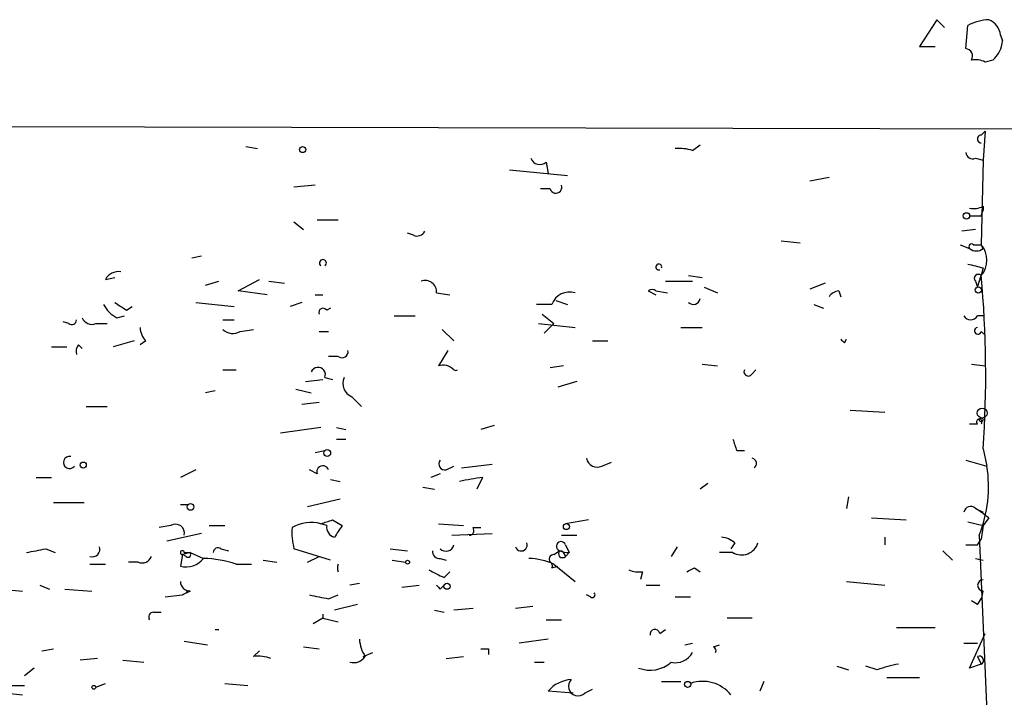
# Model space of a CAD drawing. Extents: x -162883 to 133513, y 0 to 163839.
# Drawn here: x 592 to 635, y 163809 to 163839 of the extents above; entities that cross this region are included whole.
import ezdxf

# ---------------------------------------------------------------- set-up
doc = ezdxf.new("R2010")
doc.units = 0
doc.header["$MEASUREMENT"] = 0
doc.layers.add('MAIN', color=5, linetype='CONTINUOUS')

msp = doc.modelspace()

# ---------------------------------------------------------------- linework, layer by layer
at = {"layer": 'MAIN'}
for p, q in [((632.3753, 163839.0301), (631.6133, 163837.8448)), ((632.714, 163838.6915), (632.3753, 163839.0301)), ((633.6453, 163837.7601), (633.73, 163838.7761)), ((635.1693, 163838.3528), (635.254, 163838.0988)), ((631.6133, 163837.8448), (632.2907, 163837.8448)), ((634.8307, 163837.2521), (634.492, 163837.1675)), ((494.9613, 163834.5428), (726.186, 163834.0348)), ((634.3227, 163833.9501), (634.492, 163834.1195)), ((634.492, 163834.1195), (634.4073, 163832.8495)), ((601.98, 163833.4421), (602.488, 163833.3575)), ((621.6227, 163833.2728), (621.9613, 163833.5268)), ((615.188, 163832.7648), (615.2727, 163832.2568)), ((634.0687, 163832.9341), (634.4073, 163832.8495)), ((634.4073, 163832.8495), (634.3227, 163829.1241)), ((613.5793, 163832.4261), (616.1193, 163832.1721)), ((627.634, 163832.0875), (626.7873, 163831.9181)), ((605.028, 163831.7488), (604.0967, 163831.6641)), ((615.3573, 163831.5795), (614.934, 163831.5795)), ((634.3227, 163830.3941), (634.4073, 163830.6481)), ((634.4073, 163830.8175), (634.4073, 163830.6481)), ((604.0967, 163830.1401), (604.52, 163829.8015)), ((605.1127, 163830.2248), (606.044, 163830.2248)), ((634.0687, 163829.8015), (633.476, 163829.7168)), ((609.346, 163829.5475), (609.092, 163829.6321)), ((625.5173, 163829.2935), (626.364, 163829.2088)), ((633.3913, 163829.1241), (633.8147, 163828.9548)), ((633.984, 163829.1241), (634.3227, 163829.1241)), ((634.4073, 163828.9548), (634.3227, 163829.1241)), ((600.0327, 163828.6161), (599.6093, 163828.5315)), ((634.4073, 163828.1081), (634.3227, 163827.7695)), ((595.7993, 163827.6001), (596.2227, 163827.6848)), ((601.6413, 163827.0921), (602.5727, 163827.6001)), ((621.4533, 163827.7695), (622.046, 163827.6848)), ((634.1533, 163827.2615), (634.3227, 163827.7695)), ((600.202, 163827.3461), (600.7947, 163827.5155)), ((602.996, 163827.5155), (603.6733, 163827.4308)), ((620.4373, 163827.5155), (621.6227, 163827.5155)), ((622.1307, 163827.2615), (622.7233, 163827.0075)), ((627.4647, 163827.4308), (626.7873, 163827.1768)), ((634.0687, 163827.5155), (634.1533, 163827.2615)), ((602.9113, 163826.9228), (601.6413, 163827.0921)), ((605.028, 163826.9228), (605.3667, 163826.9228)), ((610.362, 163827.0075), (610.9547, 163826.9228)), ((619.6753, 163827.0921), (620.014, 163826.9228)), ((620.014, 163827.0921), (620.522, 163827.0075)), ((628.0573, 163827.0921), (628.142, 163826.8381)), ((596.7307, 163826.2455), (596.9847, 163826.4148)), ((599.7787, 163826.5841), (601.472, 163826.4148)), ((604.4353, 163826.5841), (603.9273, 163826.4148)), ((605.7053, 163826.3301), (605.536, 163826.2455)), ((615.442, 163826.4995), (614.7647, 163826.4995)), ((615.6113, 163826.6688), (616.1193, 163826.4995)), ((626.9567, 163826.4995), (627.38, 163826.3301)), ((596.3073, 163825.9068), (596.646, 163825.9915)), ((600.964, 163825.8221), (601.472, 163825.8221)), ((608.4993, 163825.9915), (609.4307, 163825.9915)), ((615.0187, 163826.0761), (615.5267, 163825.6528)), ((634.4073, 163825.9915), (634.1533, 163825.9915)), ((594.1907, 163825.6528), (593.9367, 163825.7375)), ((595.376, 163825.6528), (595.884, 163825.6528)), ((601.726, 163825.3141), (602.3187, 163825.3988)), ((610.616, 163825.3988), (611.124, 163824.8908)), ((614.8493, 163825.6528), (616.458, 163825.4835)), ((615.1033, 163825.2295), (615.5267, 163825.6528)), ((621.1147, 163825.4835), (622.046, 163825.4835)), ((605.1973, 163825.3141), (605.6207, 163825.3141)), ((628.3113, 163824.8061), (628.396, 163824.9755)), ((634.3227, 163825.3141), (634.492, 163825.1448)), ((593.4287, 163824.6368), (594.106, 163824.6368)), ((594.614, 163824.7215), (594.7833, 163824.5521)), ((597.0693, 163824.8908), (596.138, 163824.6368)), ((597.5773, 163824.8908), (597.3233, 163824.7215)), ((617.22, 163824.8908), (617.8973, 163824.8908)), ((606.044, 163824.2135), (605.6207, 163824.2135)), ((610.87, 163824.4675), (610.4467, 163823.7901)), ((615.95, 163823.7901), (615.3573, 163823.7055)), ((622.046, 163823.8748), (622.7233, 163823.7901)), ((633.8993, 163823.8748), (634.492, 163823.7901)), ((600.964, 163823.6208), (601.5567, 163823.6208)), ((605.4513, 163823.2821), (605.79, 163823.1975)), ((624.2473, 163823.4515), (624.4167, 163823.6208)), ((604.6047, 163823.1128), (605.3667, 163823.1975)), ((616.5427, 163823.1128), (615.696, 163822.8588)), ((600.6253, 163822.6895), (600.202, 163822.6048)), ((604.1813, 163822.7741), (604.8587, 163822.6048)), ((606.6367, 163822.4355), (607.06, 163822.0121)), ((594.9527, 163822.0121), (595.884, 163822.0121)), ((605.1973, 163822.1815), (604.4353, 163822.0968)), ((628.5653, 163821.8428), (630.0893, 163821.7581)), ((605.282, 163821.0808), (603.504, 163820.8268)), ((605.9593, 163821.0808), (606.3827, 163820.9961)), ((612.902, 163821.1655), (612.3093, 163820.9961)), ((633.8147, 163821.2501), (634.1533, 163821.2501)), ((605.9593, 163820.5728), (606.3827, 163820.5728)), ((605.028, 163819.9801), (605.4513, 163820.0648)), ((623.57, 163820.0648), (623.9087, 163820.0648)), ((634.4073, 163820.1495), (634.5767, 163819.3875)), ((610.7853, 163819.2181), (611.124, 163819.3875)), ((611.4627, 163819.3028), (612.8173, 163819.4721)), ((617.6433, 163819.3875), (618.0667, 163819.5568)), ((633.6453, 163819.6415), (634.5767, 163819.3875)), ((592.7513, 163818.8795), (593.4287, 163818.8795)), ((599.7787, 163819.2181), (599.1013, 163818.8795)), ((605.1127, 163819.0488), (604.774, 163819.2181)), ((610.5313, 163819.0488), (610.108, 163818.8795)), ((612.394, 163818.8795), (612.14, 163818.3715)), ((605.7053, 163818.7948), (606.1287, 163818.7101)), ((609.7693, 163818.4561), (610.2773, 163818.3715)), ((622.3, 163818.6255), (621.9613, 163818.3715)), ((628.4807, 163818.0328), (628.396, 163817.5248)), ((593.5133, 163817.7788), (594.868, 163817.7788)), ((599.1013, 163817.6941), (599.44, 163817.6941)), ((604.6893, 163817.6095), (606.1287, 163817.9481)), ((634.0687, 163817.5248), (634.4073, 163817.3555)), ((598.678, 163816.7628), (598.17, 163816.6781)), ((600.3713, 163816.7628), (601.0487, 163816.7628)), ((605.536, 163816.7628), (605.282, 163816.8475)), ((605.79, 163817.0168), (606.2133, 163816.7628)), ((610.4467, 163816.8475), (611.5473, 163816.7628)), ((617.0507, 163817.0168), (616.0347, 163816.8475)), ((629.4967, 163817.1015), (631.0207, 163817.0168)), ((633.73, 163816.9321), (634.4073, 163816.7628)), ((634.4073, 163816.7628), (634.3227, 163816.1701)), ((634.6613, 163817.1015), (634.4073, 163816.7628)), ((600.0327, 163816.4241), (598.5087, 163816.0855)), ((611.0393, 163816.3395), (612.8173, 163816.4241)), ((611.9707, 163816.6781), (612.3093, 163816.6781)), ((615.8653, 163816.3395), (616.5427, 163816.3395)), ((634.238, 163816.3395), (634.6613, 163806.6028)), ((616.0347, 163815.9161), (616.204, 163815.5775)), ((623.4853, 163816.0008), (623.316, 163815.7468)), ((630.0893, 163816.2548), (630.0893, 163815.9161)), ((634.1533, 163815.9161), (634.3227, 163816.1701)), ((593.1747, 163815.7468), (593.598, 163815.5775)), ((599.186, 163815.4928), (599.1013, 163814.9848)), ((599.5247, 163815.5775), (599.186, 163815.4928)), ((599.3553, 163815.4081), (599.186, 163815.4928)), ((599.2707, 163815.5775), (599.5247, 163815.5775)), ((599.5247, 163815.5775), (600.1173, 163815.3235)), ((600.8793, 163815.7468), (601.218, 163815.6621)), ((605.7053, 163815.2388), (604.0967, 163815.7468)), ((608.33, 163815.7468), (609.092, 163815.6621)), ((615.5267, 163815.4928), (615.7807, 163815.6621)), ((616.0347, 163815.4081), (616.204, 163815.5775)), ((616.0347, 163815.4081), (616.204, 163815.5775)), ((620.9453, 163815.8315), (620.6913, 163815.4081)), ((623.4007, 163815.5775), (622.808, 163815.5775)), ((632.6293, 163815.6621), (633.0527, 163815.2388)), ((595.122, 163815.0695), (595.7993, 163815.0695)), ((597.2387, 163815.1541), (596.8153, 163815.1541)), ((601.5567, 163815.0695), (602.234, 163815.0695)), ((602.742, 163815.2388), (603.3347, 163815.1541)), ((604.6893, 163815.1541), (605.1973, 163815.4081)), ((608.4147, 163815.2388), (609.0073, 163815.1541)), ((610.5313, 163815.3235), (610.7853, 163815.2388)), ((615.442, 163814.9001), (615.696, 163814.9848)), ((615.5267, 163815.0695), (616.458, 163814.3075)), ((634.0687, 163815.3235), (634.4073, 163815.2388)), ((610.7007, 163814.4768), (610.9547, 163814.7308)), ((619.4213, 163814.7308), (619.3367, 163814.3921)), ((621.7073, 163814.9001), (621.9613, 163814.7308)), ((592.9207, 163814.1381), (593.344, 163813.9688)), ((606.9753, 163814.2228), (606.552, 163814.1381)), ((608.838, 163814.0535), (609.6, 163814.1381)), ((610.5313, 163813.9688), (610.7007, 163814.1381)), ((619.5907, 163814.1381), (620.1833, 163814.1381)), ((628.396, 163814.3075), (630.0893, 163814.1381)), ((591.2273, 163813.9688), (592.1587, 163813.8841)), ((594.0213, 163813.9688), (595.2067, 163813.8841)), ((598.424, 163813.6301), (599.186, 163813.7148)), ((599.5247, 163813.8841), (599.186, 163813.7148)), ((599.186, 163813.7148), (599.3553, 163813.7995)), ((605.6207, 163813.5455), (606.044, 163813.7148)), ((617.1353, 163813.6301), (616.966, 163813.7148)), ((606.8907, 163813.2915), (605.8747, 163813.0375)), ((620.8607, 163813.6301), (621.538, 163813.6301)), ((634.1533, 163813.2915), (633.8993, 163813.4608)), ((597.916, 163812.9528), (598.2547, 163812.9528)), ((605.3667, 163812.8681), (605.3667, 163812.6988)), ((610.2773, 163813.0375), (610.7007, 163812.9528)), ((611.9707, 163813.1221), (611.124, 163813.0375)), ((614.5953, 163813.2068), (613.8333, 163813.1221)), ((605.3667, 163812.6988), (604.9433, 163812.4448)), ((605.3667, 163812.6988), (606.044, 163812.5295)), ((615.188, 163812.6141), (615.8653, 163812.6141)), ((624.2473, 163812.6988), (623.1467, 163812.6988)), ((600.6253, 163812.1908), (600.7947, 163812.1908)), ((620.1833, 163812.0215), (620.4373, 163812.1908)), ((630.5973, 163812.2755), (632.2907, 163812.2755)), ((633.8147, 163810.4975), (634.492, 163812.0215)), ((599.2707, 163811.6828), (600.2867, 163811.5135)), ((615.2727, 163811.7675), (614.0027, 163811.5981)), ((621.284, 163811.5135), (621.6227, 163811.5981)), ((633.5607, 163811.5981), (634.1533, 163811.5981)), ((593.0053, 163811.2595), (593.5133, 163811.3441)), ((602.3187, 163811.0055), (602.5727, 163811.2595)), ((604.52, 163811.4288), (605.1973, 163811.3441)), ((607.1447, 163811.0055), (607.568, 163811.1748)), ((612.648, 163811.3441), (612.648, 163811.0901)), ((622.554, 163811.4288), (622.808, 163811.5135)), ((595.4607, 163810.9208), (594.6987, 163810.8361)), ((596.5613, 163810.8361), (597.4927, 163810.7515)), ((610.7853, 163810.9208), (611.5473, 163811.0055)), ((614.68, 163810.7515), (615.1033, 163810.7515)), ((634.3227, 163810.6668), (633.8147, 163810.4975)), ((634.1533, 163811.0055), (634.3227, 163810.6668)), ((592.6667, 163810.4975), (592.2433, 163810.1588)), ((627.9727, 163810.5821), (628.4807, 163810.4128)), ((629.7507, 163810.4128), (629.2427, 163810.5821)), ((595.376, 163809.6508), (595.7993, 163809.8201)), ((601.0487, 163809.8201), (602.0647, 163809.7355)), ((620.268, 163809.9048), (621.1147, 163809.9048)), ((624.7553, 163809.9048), (624.586, 163809.4815)), ((630.174, 163810.0741), (631.6133, 163810.0741)), ((591.4813, 163809.3968), (592.1587, 163809.3121)), ((591.566, 163809.7355), (592.2433, 163809.7355)), ((616.3733, 163809.3968), (615.2727, 163809.4815)), ((616.8813, 163809.3968), (617.22, 163809.5661))]:
    msp.add_line(p, q, dxfattribs=at)
for centre, radius in [((604.4776, 163833.3152), 0.1338), ((633.6735, 163830.3942), 0.1411), ((634.1956, 163827.1345), 0.1338), ((634.3649, 163821.7159), 0.2158), ((634.3226, 163821.4195), 0.0846), ((605.5571, 163819.959), 0.1496), ((594.8256, 163819.4298), 0.1338), ((599.5458, 163817.5884), 0.1496), ((616.077, 163816.7205), 0.1338), ((609.0919, 163815.1542), 0.0846), ((610.8276, 163814.0959), 0.1338), ((621.411, 163809.7778), 0.1338), ((595.2913, 163809.6508), 0.0846)]:
    msp.add_circle(centre, radius, dxfattribs=at)
for centre, radius, start, end in [((634.7754, 163836.7773), 2.2557, 92.89944, 117.61019), ((634.3592, 163838.2743), 0.8139, 5.53477, 68.21297), ((634.0956, 163838.1488), 1.1595, 309.34434, 357.52848), ((633.6031, 163837.4215), 0.3412, 330.23429, 82.89581), ((634.0688, 163836.3209), 0.9465, 63.44036, 100.31622), ((634.3226, 163833.7808), 0.1693, 89.96616, 270.03384), ((621.0301, 163831.4114), 1.9535, 72.34047, 94.97482), ((633.9417, 163833.2024), 0.2967, 182.76213, 295.33057), ((614.9058, 163833.0752), 0.4195, 199.65291, 312.27553), ((615.6113, 163831.6641), 0.2678, 198.42141, 18.44172), ((633.9841, 163831.6627), 0.9452, 259.67564, 296.59758), ((634.0687, 163957.3939), 127.0001, 269.885408, 270.114592), ((609.5154, 163829.886), 0.3785, 243.41464, 333.44849), ((633.8994, 163829.0394), 0.1197, 45.03384, 224.96616), ((634.111, 163829.3356), 0.4825, 232.11356, 307.88644), ((633.5389, 163828.4468), 1.0359, 319.16893, 40.83107), ((605.3667, 163828.3197), 0.1526, 303.69007, 236.27869), ((620.1444, 163828.1472), 0.1297, 342.4456, 287.45682), ((676.4127, 163997.494), 174.5166, 255.843177, 256.072392), ((596.392, 163827.2615), 0.6826, 82.87186, 150.26137), ((609.8691, 163827.0558), 0.4953, 354.40337, 111.85726), ((634.1957, 163827.6425), 0.1796, 45, 225), ((587.1272, 163823.435), 47.3941, 356.0249, 5.2474), ((619.8446, 163826.9016), 0.2549, 48.35526, 131.62794), ((616.2111, 163826.2313), 0.8145, 72.35475, 160.77535), ((621.665, 163826.7957), 0.2993, 224.98646, 351.89426), ((628.0996, 163826.5419), 0.5518, 94.39632, 147.53677), ((597.0272, 163827.2192), 1.4969, 208.73785, 241.2536), ((681.1266, 163953.4146), 152.6258, 236.200536, 236.42972), ((605.3772, 163826.1396), 0.1909, 33.69839, 199.4417), ((594.3177, 163825.8221), 0.2116, 233.12469, 0), ((595.2067, 163826.0764), 0.4561, 201.8294, 291.78508), ((633.857, 163826.1607), 0.3412, 209.72822, 330.27178), ((598.2802, 163825.5428), 0.9587, 183.54614, 222.84856), ((601.3994, 163825.8462), 0.6243, 225.77878, 301.54137), ((634.1745, 163825.3353), 0.1497, 98.14093, 351.85907), ((670.5641, 163867.2032), 59.8566, 224.868419, 225.09767), ((594.9953, 163824.4251), 0.483, 142.14062, 195.24471), ((606.2134, 163824.411), 0.2601, 229.3796, 12.54553), ((605.155, 163823.4092), 0.3223, 336.78274, 156.81541), ((610.6584, 163823.1976), 0.6292, 42.26879, 109.66179), ((606.8907, 163823.0282), 0.6448, 156.81074, 246.80258), ((611.2087, 163823.7688), 0.1705, 240.21761, 299.75322), ((624.078, 163823.5361), 0.1893, 153.42141, 333.44849), ((634.238, 163821.3348), 0.1198, 315, 225), ((750.4927, 163862.6462), 133.8751, 198.31696, 198.54613), ((594.2253, 163819.5452), 0.2702, 79.33867, 324.29223), ((605.3667, 163819.1335), 0.2677, 18.42141, 198.44172), ((610.729, 163819.4722), 0.2603, 139.42497, 282.49299), ((617.4317, 163819.8108), 0.4733, 190.30809, 296.55964), ((624.2139, 163819.4993), 0.2292, 301.00662, 81.62248), ((628.6906, 163818.4988), 5.9528, 338.73175, 8.58583), ((613.4098, 163809.6558), 9.2795, 96.28462, 102.64775), ((633.857, 163817.3131), 0.2993, 45, 171.85636), ((630.5687, 163811.9986), 6.5413, 51.26988, 57.65201), ((598.8897, 163816.4326), 0.3922, 346.26846, 122.66501), ((604.8587, 163815.1754), 1.7248, 75.79376, 119.39919), ((563.2085, 163943.9395), 133.8752, 288.317001, 288.54617), ((605.9846, 163816.695), 0.4537, 171.40554, 255.98213), ((733.0439, 163731.8589), 152.6259, 146.200557, 146.42974), ((606.8478, 163816.4665), 2.8437, 175.73265, 194.66029), ((611.8014, 163816.5511), 0.2116, 269.97292, 36.87531), ((610.7853, 163815.9796), 0.3446, 222.50636, 349.38137), ((614.0873, 163815.9161), 0.2677, 198.42141, 18.44172), ((615.8399, 163815.8569), 0.2036, 16.9041, 253.0959), ((622.8333, 163815.2978), 0.9588, 47.1555, 86.44827), ((623.7817, 163816.2293), 0.755, 239.69221, 342.3834), ((633.8993, 163942.9159), 127.0001, 269.885408, 270.114592), ((550.4225, 164027.3563), 215.885, 281.192754, 281.421916), ((595.2247, 163815.7287), 0.3367, 252.23782, 17.77838), ((599.186, 163815.5775), 0.0847, 0, 270), ((599.44, 163815.4928), 0.1198, 225, 45), ((600.7523, 163815.5775), 0.2116, 53.12469, 180), ((610.4889, 163815.6197), 0.2992, 171.85365, 278.14635), ((615.5266, 163815.2811), 0.2116, 89.97294, 216.87531), ((615.9077, 163815.5351), 0.1796, 135, 315), ((615.7384, 163815.3658), 0.2993, 8.12469, 81.87531), ((616.1639, 163816.4784), 0.9018, 244.85298, 272.54861), ((597.408, 163815.5775), 0.4559, 248.20559, 338.18926), ((599.3554, 163815.9159), 0.9651, 254.73551, 322.13387), ((599.8969, 163809.869), 5.459, 72.29891, 87.68611), ((606.4186, 163814.9001), 0.4111, 155.66677, 204.32053), ((614.2775, 163812.1681), 3.1589, 66.70567, 87.30552), ((615.2728, 163814.9848), 0.1892, 333.40787, 63.47557), ((695.0419, 163984.0059), 189.3503, 243.320357, 243.549527), ((619.2945, 163815.9593), 1.235, 247.84193, 275.89293), ((579.218, 163899.4553), 94.6305, 296.450487, 296.679697), ((599.5247, 163814.3075), 0.4234, 180, 270), ((652.7716, 163856.3784), 59.8566, 224.885409, 225.114592), ((634.4074, 163814.1381), 0.2434, 90.02354, 269.97645), ((599.4823, 163813.7571), 0.1339, 71.53799, 161.53799), ((647.5281, 164025.3337), 215.8946, 258.578084, 258.807235), ((617.22, 163813.7148), 0.1198, 225, 45), ((633.4518, 163813.9429), 0.9573, 317.12078, 356.47855), ((597.916, 163812.7411), 0.2116, 90, 216.87531), ((619.9717, 163811.9791), 0.2159, 11.33076, 191.29952), ((608.4999, 163811.8524), 1.527, 183.18732, 213.68486), ((612.4787, 163895.9939), 84.65, 269.885341, 270.114592), ((620.8749, 163811.5839), 0.8524, 257.5616, 331.31819), ((622.4691, 163811.2594), 0.1895, 333.48903, 63.38086), ((602.5301, 163809.4373), 1.5824, 69.63763, 97.67743), ((606.7049, 163811.3739), 0.6409, 256.19793, 324.9113), ((619.7601, 163811.8235), 1.42, 249.03404, 310.97943), ((631.2316, 163806.8172), 3.8886, 98.1251, 112.38502), ((634.2379, 163810.8361), 0.1894, 296.60565, 116.53799), ((616.3875, 163808.522), 1.4709, 93.85165, 139.28167), ((616.585, 163809.6931), 0.4191, 134.99033, 315), ((622.07, 163808.3166), 1.5948, 38.62334, 109.48587)]:
    msp.add_arc(centre, radius, start, end, dxfattribs=at)

doc.saveas('drawing.dxf')
